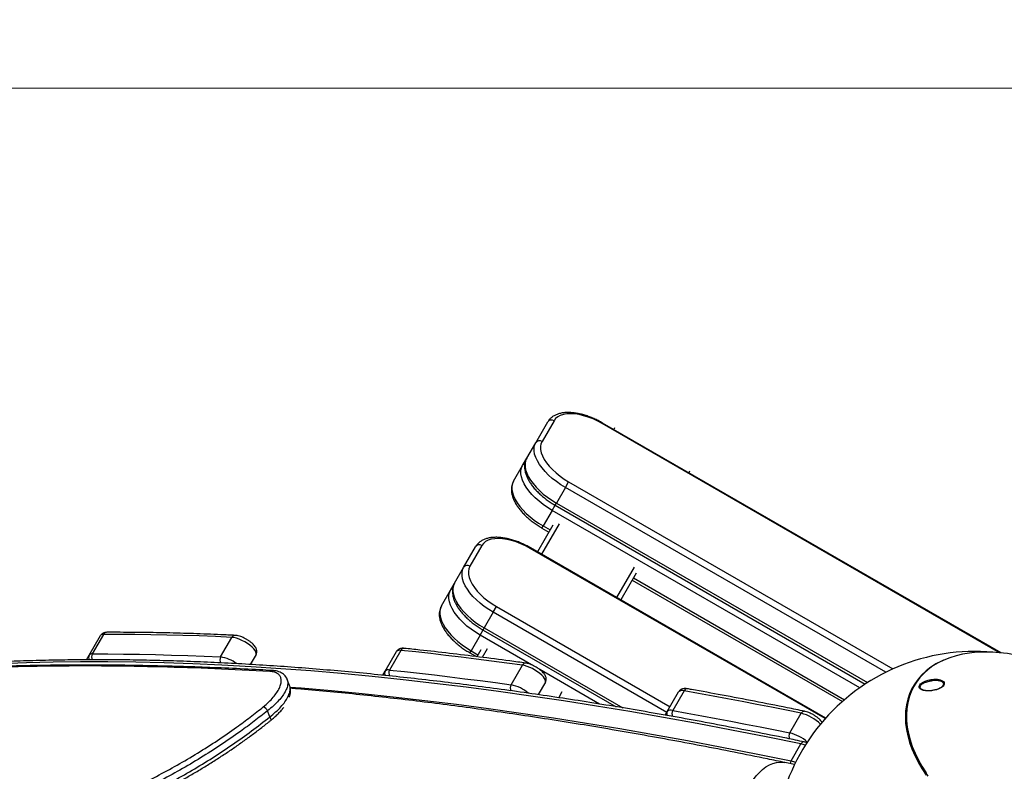
# Model space of a CAD drawing. Units: millimetres. Extents: x -3706 to 4520, y -3188 to 8932.
# Drawn here: x 1252 to 1866, y 1057 to 1526 of the extents above; entities that cross this region are included whole.
import ezdxf

# ---------------------------------------------------------------- set-up
doc = ezdxf.new("R2010")
doc.units = ezdxf.units.MM
doc.styles.add('SLDTEXTSTYLE0', font='TXT', dxfattribs={"width": 0.7})
doc.dimstyles.new('SLDDIMSTYLE0', dxfattribs={"dimtxt": 5, "dimasz": 3.302, "dimexe": 0, "dimexo": 0.0625, "dimgap": 1.25, "dimtad": 2, "dimdec": 0, "dimrnd": 1e-09, "dimzin": 12, "dimdsep": 46, "dimtxsty": 'SLDTEXTSTYLE0', "dimsah": 1, "dimcen": 0.09, "dimadec": 0, "dimazin": 3, "dimtfac": 1, "dimtofl": 0, "dimtmove": 0, "dimatfit": 3, "dimfxl": 0, "dimfrac": 2, "dimtolj": 1, "dimtzin": 12, "dimarcsym": 0})
doc.dimstyles.new('SLDDIMSTYLE1', dxfattribs={"dimtxt": 5, "dimasz": 3.302, "dimexe": 0, "dimexo": 0.0625, "dimgap": 1.25, "dimtad": 0, "dimtih": 1, "dimtoh": 1, "dimdec": 0, "dimrnd": 1e-09, "dimzin": 12, "dimdsep": 46, "dimtxsty": 'SLDTEXTSTYLE0', "dimsah": 1, "dimcen": 0, "dimadec": 0, "dimazin": 3, "dimtfac": 1, "dimtofl": 0, "dimtmove": 0, "dimatfit": 3, "dimfxl": 0, "dimfrac": 2, "dimtolj": 1, "dimtzin": 12, "dimarcsym": 0})

# ---------------------------------------------------------------- blocks, each defined once
blk = doc.blocks.new('_D_1')
at = {"color": 7, "linetype": 'Continuous', "lineweight": 0}
for p, q in [((759.75, 1483.38), (3062.94, 1483.38)), ((3061.94, 1483.38), (3061.94, -1126.01)), ((759.75, -1126.01), (3062.94, -1126.01))]:
    blk.add_line(p, q, dxfattribs=at)
at = {"color": 7, "linetype": 'Continuous', "lineweight": 18}
for points in [[(3061.94, 1483.38), (3061.43, 1480.07), (3062.45, 1480.07)], [(3061.94, -1126.01), (3062.45, -1122.7), (3061.43, -1122.7)]]:
    blk.add_solid(points, dxfattribs=at)
at = {"color": 7, "linetype": 'Continuous', "lineweight": 18, "insert": (3055.49, 172.28), "char_height": 5, "attachment_point": 1, "rotation": 90, "style": 'SLDTEXTSTYLE0'}
blk.add_mtext('2609', dxfattribs=at)
blk = doc.blocks.new('_D_3')
at = {"color": 7, "linetype": 'Continuous', "lineweight": 0}
for p, q in [((255.23, 3330.66), (233.94, 3330.66)), ((319.68, 3148.42), (255.23, 3330.66)), ((2420.33, -2791.05), (319.68, 3148.42))]:
    blk.add_line(p, q, dxfattribs=at)
at = {"color": 7, "linetype": 'Continuous', "lineweight": 18}
for points in [[(319.68, 3148.42), (320.3, 3145.14), (321.26, 3145.48)], [(2420.33, -2791.05), (2419.71, -2787.77), (2418.75, -2788.1)]]:
    blk.add_solid(points, dxfattribs=at)
at = {"color": 7, "linetype": 'Continuous', "lineweight": 18, "char_height": 5, "attachment_point": 1, "style": 'SLDTEXTSTYLE0'}
for s, insert in [('%%c', (233.94, 3337.1)), ('6300', (241.2, 3337.1))]:
    blk.add_mtext(s, dxfattribs=dict(at, insert=insert))

msp = doc.modelspace()

# ---------------------------------------------------------------- linework, layer by layer
at = {"color": 7, "linetype": 'Continuous', "lineweight": 25}
for p, q in [((1574, 1262.01), (1581.5, 1275)), ((1585.4, 1275.75), (1577.9, 1262.76)), ((1615.53, 1273.95), (1615.73, 1274.29)), ((1863.33, 1130.88), (1615.53, 1273.95)), ((1864.31, 1130.78), (1615.73, 1274.29)), ((1623.17, 1271.19), (1622.66, 1270.29)), ((1568.37, 1252.26), (1574, 1262.01)), ((1560.14, 1238.01), (1565.77, 1247.76)), ((1565.77, 1247.76), (1568.37, 1252.26)), ((1669.94, 1244.19), (1669.42, 1243.29)), ((1592.48, 1234.02), (1594.53, 1237.57)), ((1594.53, 1237.57), (1796.89, 1120.74)), ((1592.48, 1234.02), (1586.85, 1224.27)), ((1792.39, 1118.61), (1592.48, 1234.02)), ((1584.25, 1219.77), (1586.12, 1223.01)), ((1586.1, 1222.97), (1586.85, 1224.27)), ((1586.1, 1222.97), (1779.59, 1111.27)), ((1586.85, 1224.27), (1781, 1112.18)), ((1584.25, 1219.77), (1578.62, 1210.02)), ((1776.19, 1108.96), (1584.25, 1219.77)), ((1584.69, 1210.52), (1575.06, 1193.85)), ((1588.58, 1211.27), (1577.66, 1192.35)), ((1577.87, 1208.72), (1578.62, 1210.02)), ((1577.87, 1208.72), (1582.2, 1206.22)), ((1578.62, 1210.02), (1582.95, 1207.52)), ((1529, 1184.07), (1536.5, 1197.06)), ((1540.4, 1197.81), (1532.9, 1184.82)), ((1570.53, 1196), (1570.73, 1196.35)), ((1754.62, 1089.72), (1570.53, 1196)), ((1754.89, 1090.03), (1570.73, 1196.35)), ((1523.37, 1174.32), (1529, 1184.07)), ((1635.35, 1184.27), (1624.42, 1165.35)), ((1636.65, 1180.52), (1627.02, 1163.85)), ((1520.77, 1169.82), (1523.37, 1174.32)), ((1634.17, 1176.22), (1765.4, 1100.46)), ((1634.92, 1177.52), (1766.59, 1101.5)), ((1515.14, 1160.07), (1520.77, 1169.82)), ((1547.48, 1156.08), (1541.85, 1146.33)), ((1547.48, 1156.08), (1549.53, 1159.63)), ((1655.73, 1093.58), (1547.48, 1156.08)), ((1549.53, 1159.63), (1657.78, 1097.13)), ((1539.25, 1141.83), (1541.12, 1145.07)), ((1541.1, 1145.03), (1541.85, 1146.33)), ((1541.1, 1145.03), (1624.09, 1097.12)), ((1541.85, 1146.33), (1628.28, 1096.43)), ((1295.31, 1129.3), (1302.38, 1141.55)), ((1304.36, 1142.33), (1297.29, 1130.08)), ((1377.35, 1128.19), (1384.42, 1140.44)), ((1539.25, 1141.83), (1533.62, 1132.08)), ((1571.31, 1123.32), (1539.25, 1141.83)), ((1480.07, 1119.33), (1487.15, 1131.58)), ((1489.86, 1132.31), (1482.79, 1120.06)), ((1532.87, 1130.78), (1533.62, 1132.08)), ((1532.87, 1130.78), (1537, 1128.4)), ((1533.62, 1132.08), (1537.95, 1129.58)), ((1539.69, 1132.58), (1537.26, 1128.37)), ((1543.58, 1133.33), (1540.49, 1127.97)), ((1293.64, 1126.42), (1295.31, 1129.3)), ((1399.45, 1129.68), (1395.88, 1123.5)), ((1409.63, 1119.77), (1409.58, 1119.77)), ((1478.6, 1116.78), (1480.07, 1119.33)), ((1558.62, 1110.84), (1565.69, 1123.09)), ((1613.77, 1098.81), (1576.51, 1120.32)), ((1420.43, 1110.41), (1418.96, 1114.17)), ((1579.99, 1112.39), (1575.54, 1104.68)), ((1590.35, 1106.33), (1588.31, 1102.79)), ((1656.08, 1094.17), (1663.15, 1106.42)), ((1666.57, 1107.05), (1659.5, 1094.8)), ((1809.88, 1110.13), (1809.74, 1109.88)), ((1827.98, 1110.05), (1828.19, 1110.42)), ((1591.65, 1102.58), (1591.49, 1102.31)), ((1408.02, 1090.77), (1406.64, 1094.61)), ((1654.75, 1091.87), (1656.08, 1094.17)), ((1732.56, 1080.79), (1739.63, 1093.04)), ((1733.28, 1063.28), (1739.41, 1073.89)), ((1735.48, 1061.02), (1729.49, 1062.27))]:
    msp.add_line(p, q, dxfattribs=at)
at = {"color": 7, "linetype": 'Continuous', "lineweight": 25, "flags": 128}
for points in [[(1615.53, 1273.95), (1612.66, 1275.49), (1609.74, 1276.84), (1606.8, 1277.97), (1603.89, 1278.88), (1601.05, 1279.55), (1598.33, 1279.96), (1595.75, 1280.11), (1593.37, 1280.01), (1591.21, 1279.64), (1589.31, 1279.02), (1587.69, 1278.16), (1586.38, 1277.07), (1585.4, 1275.75)], [(1592.48, 1234.02), (1589.62, 1235.78), (1586.89, 1237.69), (1584.32, 1239.71), (1581.95, 1241.82), (1579.81, 1244), (1577.92, 1246.21), (1576.31, 1248.44), (1574.99, 1250.64), (1573.99, 1252.8), (1573.32, 1254.89), (1572.98, 1256.88), (1572.98, 1258.75), (1573.32, 1260.47), (1574, 1262.01)], [(1577.9, 1262.76), (1577.25, 1261.26), (1576.96, 1259.57), (1577.02, 1257.74), (1577.44, 1255.78), (1578.2, 1253.73), (1579.3, 1251.62), (1580.72, 1249.47), (1582.44, 1247.31), (1584.44, 1245.19), (1586.68, 1243.12), (1589.13, 1241.14), (1591.76, 1239.29), (1594.53, 1237.57)], [(1584.25, 1219.77), (1581.39, 1221.53), (1578.66, 1223.44), (1576.09, 1225.46), (1573.72, 1227.57), (1571.58, 1229.75), (1569.69, 1231.96), (1568.08, 1234.19), (1566.77, 1236.39), (1565.77, 1238.55), (1565.09, 1240.64), (1564.75, 1242.63), (1564.76, 1244.5), (1565.1, 1246.22), (1565.77, 1247.76)], [(1568.37, 1252.26), (1567.69, 1250.72), (1567.35, 1249), (1567.35, 1247.13), (1567.69, 1245.14), (1568.36, 1243.05), (1569.36, 1240.89), (1570.68, 1238.69), (1572.29, 1236.46), (1574.18, 1234.25), (1576.32, 1232.07), (1578.69, 1229.96), (1581.26, 1227.94), (1583.99, 1226.03), (1586.85, 1224.27)], [(1560.14, 1238.01), (1559.47, 1236.47), (1559.13, 1234.75), (1559.12, 1232.88), (1559.46, 1230.89), (1560.14, 1228.8), (1561.14, 1226.64), (1562.45, 1224.44), (1564.06, 1222.21), (1565.95, 1220), (1568.09, 1217.82), (1570.46, 1215.71), (1573.03, 1213.69), (1575.76, 1211.78), (1578.62, 1210.02)], [(1570.53, 1196), (1567.66, 1197.55), (1564.74, 1198.89), (1561.8, 1200.03), (1558.89, 1200.94), (1556.05, 1201.6), (1553.33, 1202.02), (1550.75, 1202.17), (1548.37, 1202.06), (1546.21, 1201.7), (1544.31, 1201.08), (1542.69, 1200.22), (1541.38, 1199.12), (1540.4, 1197.81)], [(1547.48, 1156.08), (1544.62, 1157.84), (1541.89, 1159.74), (1539.32, 1161.76), (1536.95, 1163.88), (1534.81, 1166.05), (1532.92, 1168.27), (1531.31, 1170.49), (1529.99, 1172.7), (1528.99, 1174.86), (1528.32, 1176.95), (1527.98, 1178.94), (1527.98, 1180.81), (1528.32, 1182.52), (1529, 1184.07)], [(1532.9, 1184.82), (1532.25, 1183.31), (1531.96, 1181.63), (1532.02, 1179.8), (1532.44, 1177.84), (1533.2, 1175.79), (1534.3, 1173.67), (1535.72, 1171.52), (1537.44, 1169.37), (1539.44, 1167.24), (1541.68, 1165.18), (1544.13, 1163.2), (1546.76, 1161.34), (1549.53, 1159.63)], [(1523.37, 1174.32), (1522.69, 1172.77), (1522.35, 1171.06), (1522.35, 1169.19), (1522.69, 1167.2), (1523.36, 1165.11), (1524.36, 1162.95), (1525.68, 1160.74), (1527.29, 1158.52), (1529.18, 1156.3), (1531.32, 1154.13), (1533.69, 1152.01), (1536.26, 1149.99), (1538.99, 1148.09), (1541.85, 1146.33)], [(1539.25, 1141.83), (1536.39, 1143.59), (1533.66, 1145.49), (1531.09, 1147.51), (1528.72, 1149.63), (1526.58, 1151.8), (1524.69, 1154.02), (1523.08, 1156.24), (1521.77, 1158.45), (1520.77, 1160.61), (1520.09, 1162.7), (1519.75, 1164.69), (1519.76, 1166.56), (1520.1, 1168.27), (1520.77, 1169.82)], [(1515.14, 1160.07), (1514.47, 1158.52), (1514.13, 1156.81), (1514.12, 1154.94), (1514.46, 1152.95), (1515.14, 1150.86), (1516.14, 1148.7), (1517.45, 1146.49), (1519.06, 1144.27), (1520.95, 1142.05), (1523.09, 1139.88), (1525.46, 1137.76), (1528.03, 1135.74), (1530.76, 1133.84), (1533.62, 1132.08)], [(1384.42, 1140.44), (1374.16, 1140.91), (1363.96, 1141.31), (1353.84, 1141.64), (1343.8, 1141.91), (1333.82, 1142.11), (1323.93, 1142.25), (1314.1, 1142.32), (1304.36, 1142.33)], [(1399.45, 1129.68), (1399.6, 1130.34), (1399.42, 1131.17), (1398.9, 1132.14), (1398.07, 1133.21), (1396.95, 1134.33), (1395.59, 1135.47), (1394.05, 1136.57), (1392.38, 1137.61), (1390.64, 1138.53), (1388.92, 1139.29), (1387.26, 1139.88), (1385.74, 1140.27), (1384.42, 1140.44)], [(1565.69, 1123.09), (1556.05, 1124.4), (1546.46, 1125.67), (1536.91, 1126.89), (1527.4, 1128.07), (1517.95, 1129.2), (1508.54, 1130.28), (1499.18, 1131.32), (1489.86, 1132.31)], [(1878.26, 1128.28), (1873.28, 1129.4), (1868.28, 1130.27), (1863.35, 1130.87), (1858.5, 1131.22), (1853.76, 1131.3), (1849.14, 1131.11), (1844.67, 1130.66), (1840.36, 1129.95), (1836.23, 1128.97), (1832.29, 1127.74), (1828.57, 1126.26), (1825.09, 1124.54), (1821.84, 1122.58), (1818.86, 1120.38), (1816.14, 1117.97), (1813.71, 1115.35), (1812.52, 1113.86)], [(1739.41, 1073.89), (1717.7, 1078.33), (1696.17, 1082.56), (1674.82, 1086.6), (1653.65, 1090.44), (1632.67, 1094.08), (1611.87, 1097.53), (1591.27, 1100.77), (1570.86, 1103.81), (1550.65, 1106.65), (1530.63, 1109.29), (1510.82, 1111.73), (1491.22, 1113.96), (1471.82, 1116), (1452.63, 1117.83), (1433.66, 1119.46), (1414.9, 1120.88), (1396.37, 1122.1), (1378.05, 1123.12), (1359.96, 1123.94), (1342.09, 1124.55), (1324.46, 1124.96), (1307.06, 1125.16), (1289.89, 1125.16), (1272.95, 1124.96), (1256.26, 1124.55), (1239.81, 1123.94)], [(1297.29, 1130.08), (1307.03, 1130.07), (1316.86, 1130), (1326.75, 1129.86), (1336.73, 1129.66), (1346.77, 1129.39), (1356.89, 1129.06), (1367.09, 1128.66), (1377.35, 1128.19)], [(1828.49, 1126.22), (1827.14, 1125.62), (1823.69, 1123.82), (1820.5, 1121.79), (1817.57, 1119.54), (1814.91, 1117.06), (1812.54, 1114.38), (1810.47, 1111.5), (1808.7, 1108.43), (1807.24, 1105.2), (1806.1, 1101.8), (1805.29, 1098.27), (1804.8, 1094.6), (1804.64, 1090.82), (1804.81, 1086.94), (1805.31, 1082.98), (1806.13, 1078.95), (1807.28, 1074.88), (1808.74, 1070.77), (1810.52, 1066.66), (1812.6, 1062.54), (1814.98, 1058.45), (1817.65, 1054.39)], [(1482.79, 1120.06), (1492.11, 1119.07), (1501.47, 1118.04), (1510.88, 1116.95), (1520.33, 1115.82), (1529.83, 1114.65), (1539.38, 1113.43), (1548.98, 1112.16), (1558.62, 1110.84)], [(1579.99, 1112.39), (1580.15, 1113.02), (1580, 1113.81), (1579.53, 1114.72), (1578.78, 1115.73), (1577.76, 1116.8), (1576.51, 1117.89), (1575.08, 1118.96), (1573.52, 1119.97), (1571.87, 1120.9), (1570.21, 1121.7), (1568.59, 1122.34), (1567.07, 1122.81), (1565.69, 1123.09)], [(1812.52, 1113.86), (1811.57, 1112.53), (1809.73, 1109.53), (1808.21, 1106.35), (1806.99, 1103.01), (1806.1, 1099.52), (1805.53, 1095.9), (1805.29, 1092.16), (1805.38, 1088.32), (1805.79, 1084.4), (1806.53, 1080.41), (1807.59, 1076.36), (1808.97, 1072.28), (1810.67, 1068.18), (1812.66, 1064.09), (1814.96, 1060), (1817.54, 1055.95)], [(1420.7, 1109.38), (1427.53, 1108.84), (1446.51, 1107.21), (1465.69, 1105.38), (1485.09, 1103.35), (1504.69, 1101.11), (1524.5, 1098.67), (1544.52, 1096.04), (1564.73, 1093.19), (1585.14, 1090.15), (1605.75, 1086.91), (1626.54, 1083.47), (1647.53, 1079.83), (1668.69, 1075.99), (1690.05, 1071.95), (1711.58, 1067.71), (1733.28, 1063.28)], [(1739.63, 1093.04), (1730.39, 1094.92), (1721.17, 1096.76), (1711.99, 1098.56), (1702.84, 1100.33), (1693.72, 1102.07), (1684.64, 1103.76), (1675.59, 1105.43), (1666.57, 1107.05)], [(1809.88, 1110.13), (1808.64, 1107.78), (1807.27, 1104.52), (1806.21, 1101.09), (1805.48, 1097.53), (1805.08, 1093.84), (1805, 1090.05), (1805.25, 1086.16), (1805.83, 1082.19), (1806.73, 1078.16), (1807.96, 1074.09), (1809.5, 1069.99), (1811.35, 1065.88), (1813.5, 1061.78), (1815.94, 1057.7), (1818.67, 1053.67)], [(1659.5, 1094.8), (1668.52, 1093.18), (1677.57, 1091.52), (1686.65, 1089.82), (1695.77, 1088.09), (1704.92, 1086.32), (1714.1, 1084.51), (1723.31, 1082.67), (1732.56, 1080.79)], [(1408.02, 1090.77), (1408.32, 1090.26), (1408.56, 1089.78), (1408.71, 1089.35), (1408.77, 1088.99), (1408.74, 1088.73), (1408.63, 1088.57)], [(1742.2, 1073.17), (1741.48, 1073.38), (1739.41, 1073.89)], [(1733.28, 1063.28), (1735.35, 1062.77), (1736.21, 1062.51)], [(1703.37, 1021.24), (1702.98, 1024.28), (1702.84, 1027.41), (1702.93, 1030.61), (1703.26, 1033.84), (1703.83, 1037.05), (1704.63, 1040.22), (1705.64, 1043.29), (1706.87, 1046.24), (1708.28, 1049.04), (1709.87, 1051.64), (1711.62, 1054.02), (1713.51, 1056.15), (1715.51, 1058.01), (1717.61, 1059.57), (1719.77, 1060.82), (1721.97, 1061.74), (1724.19, 1062.31), (1726.4, 1062.55), (1728.57, 1062.43), (1729.49, 1062.27)]]:
    msp.add_lwpolyline(points, dxfattribs=at)
at = {"color": 7, "linetype": 'Continuous', "lineweight": 25}
for centre, radius, start, end in [((1370.01, 178.69), 3150, 221.1494, 138.8506), ((1583.83, 1273.41), 2.82, 56.18874, 145.59805), ((1576.33, 1260.42), 2.82, 56.18874, 145.59805), ((1567.84, 1246.53), 2.41, 106.11192, 149.27796), ((1538.83, 1195.47), 2.82, 56.18874, 145.59805), ((1531.33, 1182.48), 2.82, 56.18874, 145.59805), ((1522.84, 1168.59), 2.41, 106.11192, 149.27796), ((1306.46, 1141.23), 2.37, 92.47233, 152.3735), ((1304.06, 1140.17), 2.18, 82.1471, 140.57424), ((1386.46, 1139.43), 2.28, 89.68276, 153.63191), ((1489.11, 1129.69), 2.73, 73.99755, 136.20502), ((1491.87, 1131.36), 2.22, 87.62644, 154.59183), ((1848.05, 1006.69), 125, 84.85726, 196.04262), ((1297.77, 1127.93), 2.82, 150.81665, 212.9893), ((1296.99, 1127.92), 2.18, 82.1471, 140.57424), ((1300.34, 1128.35), 3.51, 150.57408, 214.00041), ((1380.48, 1126.41), 3.6, 150.33218, 212.98594), ((1373.72, 1105.2), 23.28, 53.95791, 81.03765), ((1567.67, 1122.18), 2.18, 86.61031, 155.30115), ((1409.52, 1117.75), 2.02, 88.24937, 136.27641), ((1482.52, 1117.96), 2.81, 150.7509, 209.04465), ((1482.04, 1117.44), 2.73, 73.99755, 136.20502), ((1486, 1118.21), 3.71, 150.00866, 211.24506), ((1561.84, 1108.93), 3.74, 149.29274, 210.33979), ((1553.4, 1086.12), 25.27, 50.37791, 78.07245), ((1665.37, 1103.99), 3.29, 68.51947, 132.42008), ((1668.51, 1106.2), 2.12, 85.81542, 156.25502), ((1400.97, 1091.26), 6.58, 30.6023, 62.59322), ((1658.5, 1092.8), 2.79, 150.58301, 205.08139), ((1658.29, 1091.74), 3.29, 68.51947, 132.42008), ((1662.79, 1092.82), 3.84, 148.86999, 208.27809), ((1741.56, 1092.22), 2.09, 85.54936, 156.94977), ((1733.45, 1068.14), 25.66, 44.86441, 76.05337), ((1735.92, 1078.74), 3.93, 148.61106, 206.36015), ((1726.13, 1055.35), 26.24, 48.77224, 75.8208), ((1741.33, 1073.08), 2.09, 85.53463, 157.04152), ((1737.1, 1061.12), 4.39, 150.51354, 173.82988)]:
    msp.add_arc(centre, radius, start, end, dxfattribs=at)
for points, knots in [([(1615.73, 1274.29), (1615.26, 1274.56), (1613.9, 1275.33), (1611.6, 1276.49), (1608.84, 1277.7), (1606.05, 1278.74), (1603.28, 1279.58), (1600.55, 1280.23), (1597.88, 1280.66), (1595.29, 1280.88), (1592.8, 1280.86), (1590.45, 1280.61), (1588.26, 1280.1), (1586.28, 1279.34), (1584.53, 1278.34), (1583.06, 1277.12), (1582.09, 1275.97), (1581.64, 1275.23), (1581.5, 1275)], [0, 0, 0, 0, 0.0353603, 0.1021858, 0.1690871, 0.2361013, 0.3032911, 0.3707228, 0.4384639, 0.5065727, 0.5750739, 0.643904, 0.7127062, 0.7807829, 0.8472513, 0.911441, 0.9733483, 1, 1, 1, 1]), ([(1568.37, 1252.26), (1568.2, 1251.94), (1567.75, 1251.1), (1567.27, 1249.62), (1567, 1247.84), (1567.01, 1245.97), (1567.31, 1244.01), (1567.9, 1241.97), (1568.79, 1239.87), (1569.96, 1237.74), (1571.39, 1235.61), (1573.07, 1233.5), (1574.97, 1231.44), (1577.06, 1229.45), (1579.33, 1227.54), (1581.74, 1225.73), (1584.02, 1224.21), (1585.5, 1223.33), (1586.1, 1222.97)], [0, 0, 0, 0, 0.03776, 0.097462, 0.157481, 0.218802, 0.282055, 0.347338, 0.414218, 0.482005, 0.550063, 0.617973, 0.685628, 0.753022, 0.820193, 0.887195, 0.954085, 1, 1, 1, 1]), ([(1560.14, 1238.01), (1559.97, 1237.69), (1559.52, 1236.85), (1559.04, 1235.37), (1558.77, 1233.59), (1558.78, 1231.72), (1559.08, 1229.76), (1559.68, 1227.72), (1560.56, 1225.62), (1561.73, 1223.49), (1563.16, 1221.36), (1564.84, 1219.25), (1566.74, 1217.19), (1568.83, 1215.2), (1571.1, 1213.29), (1573.52, 1211.48), (1575.79, 1209.96), (1577.27, 1209.08), (1577.87, 1208.72)], [0, 0, 0, 0, 0.03776, 0.097462, 0.157481, 0.218802, 0.282055, 0.347338, 0.414218, 0.482005, 0.550063, 0.617973, 0.685628, 0.753022, 0.820193, 0.887195, 0.954085, 1, 1, 1, 1]), ([(1570.73, 1196.35), (1570.26, 1196.62), (1568.9, 1197.39), (1566.6, 1198.54), (1563.84, 1199.76), (1561.05, 1200.79), (1558.28, 1201.64), (1555.55, 1202.29), (1552.88, 1202.72), (1550.29, 1202.94), (1547.8, 1202.92), (1545.45, 1202.67), (1543.26, 1202.16), (1541.28, 1201.4), (1539.53, 1200.4), (1538.06, 1199.17), (1537.09, 1198.02), (1536.64, 1197.28), (1536.5, 1197.06)], [0, 0, 0, 0, 0.03536, 0.102186, 0.169087, 0.236101, 0.303291, 0.370723, 0.438464, 0.506573, 0.575074, 0.643904, 0.712706, 0.780783, 0.847251, 0.911441, 0.973348, 1, 1, 1, 1]), ([(1523.37, 1174.32), (1523.2, 1174), (1522.75, 1173.15), (1522.27, 1171.68), (1522, 1169.9), (1522.01, 1168.02), (1522.31, 1166.06), (1522.9, 1164.03), (1523.79, 1161.93), (1524.96, 1159.8), (1526.39, 1157.67), (1528.07, 1155.56), (1529.97, 1153.5), (1532.06, 1151.51), (1534.33, 1149.6), (1536.74, 1147.79), (1539.02, 1146.27), (1540.5, 1145.39), (1541.1, 1145.03)], [0, 0, 0, 0, 0.03776, 0.097462, 0.157481, 0.218802, 0.282055, 0.347338, 0.414218, 0.482005, 0.550063, 0.617973, 0.685628, 0.753022, 0.820193, 0.887195, 0.954085, 1, 1, 1, 1]), ([(1515.14, 1160.07), (1514.97, 1159.75), (1514.52, 1158.9), (1514.04, 1157.43), (1513.77, 1155.65), (1513.78, 1153.77), (1514.08, 1151.81), (1514.68, 1149.78), (1515.56, 1147.68), (1516.73, 1145.55), (1518.16, 1143.42), (1519.84, 1141.31), (1521.74, 1139.25), (1523.83, 1137.26), (1526.1, 1135.35), (1528.52, 1133.54), (1530.79, 1132.02), (1532.27, 1131.14), (1532.87, 1130.78)], [0, 0, 0, 0, 0.03776, 0.097462, 0.157481, 0.218802, 0.282055, 0.347338, 0.414218, 0.482005, 0.550063, 0.617973, 0.685628, 0.753022, 0.820193, 0.887195, 0.954085, 1, 1, 1, 1]), ([(1306.35, 1143.59), (1306.09, 1143.58), (1305.47, 1143.56), (1304.53, 1143.34), (1303.59, 1142.88), (1302.85, 1142.27), (1302.52, 1141.76), (1302.38, 1141.55)], [0, 0, 0, 0, 0.181026, 0.418074, 0.635747, 0.846811, 1, 1, 1, 1]), ([(1386.48, 1141.71), (1383.46, 1141.85), (1374.73, 1142.26), (1360.42, 1142.79), (1343.62, 1143.26), (1327.03, 1143.53), (1314.65, 1143.61), (1307.8, 1143.6), (1306.35, 1143.59)], [0, 0, 0, 0, 0.109757, 0.318406, 0.527059, 0.735717, 0.944381, 1, 1, 1, 1]), ([(1399.45, 1129.68), (1399.6, 1129.99), (1399.89, 1130.62), (1400, 1131.64), (1399.88, 1132.63), (1399.54, 1133.59), (1398.99, 1134.58), (1398.16, 1135.65), (1397.06, 1136.74), (1395.76, 1137.8), (1394.36, 1138.77), (1392.88, 1139.64), (1391.37, 1140.38), (1389.86, 1141), (1388.35, 1141.45), (1387.24, 1141.66), (1386.62, 1141.7), (1386.48, 1141.71)], [0, 0, 0, 0, 0.0535979, 0.1063062, 0.1586053, 0.2143922, 0.2783295, 0.3547523, 0.4372028, 0.5157848, 0.591703, 0.6665208, 0.7413337, 0.8168773, 0.8944089, 0.9761253, 1, 1, 1, 1]), ([(1491.96, 1133.57), (1491.7, 1133.59), (1491.04, 1133.65), (1490.06, 1133.56), (1489.02, 1133.26), (1488.11, 1132.74), (1487.5, 1132.13), (1487.23, 1131.71), (1487.15, 1131.58)], [0, 0, 0, 0, 0.144899, 0.370151, 0.562493, 0.743711, 0.920106, 1, 1, 1, 1]), ([(1567.8, 1124.35), (1564.45, 1124.81), (1554.75, 1126.14), (1538.84, 1128.2), (1520.11, 1130.48), (1504.5, 1132.25), (1495.17, 1133.24), (1491.96, 1133.57)], [0, 0, 0, 0, 0.129908, 0.376827, 0.62375, 0.870679, 1, 1, 1, 1]), ([(1741.49, 1075.16), (1737.88, 1075.91), (1727.4, 1078.08), (1710.17, 1081.53), (1689.86, 1085.46), (1669.71, 1089.22), (1649.73, 1092.79), (1629.91, 1096.19), (1610.26, 1099.41), (1590.78, 1102.45), (1571.48, 1105.31), (1552.35, 1107.99), (1533.39, 1110.49), (1514.62, 1112.81), (1496.03, 1114.95), (1477.63, 1116.91), (1459.42, 1118.69), (1441.39, 1120.28), (1423.56, 1121.7), (1405.92, 1122.93), (1388.47, 1123.98), (1371.23, 1124.84), (1354.19, 1125.52), (1337.35, 1126.03), (1320.71, 1126.34), (1304.28, 1126.48), (1288.06, 1126.43), (1272.06, 1126.2), (1256.26, 1125.79), (1240.68, 1125.19), (1225.32, 1124.41), (1210.18, 1123.45), (1195.26, 1122.3), (1180.56, 1120.97), (1166.08, 1119.46), (1151.84, 1117.76), (1138.32, 1115.97), (1129.67, 1114.65), (1125.59, 1114.03)], [0, 0, 0, 0, 0.014852, 0.043079, 0.071306, 0.099533, 0.127761, 0.15599, 0.184219, 0.212448, 0.240678, 0.268909, 0.29714, 0.325372, 0.353604, 0.381837, 0.410071, 0.438305, 0.46654, 0.494775, 0.523011, 0.551248, 0.579486, 0.607724, 0.635962, 0.664202, 0.692442, 0.720683, 0.748924, 0.777166, 0.805409, 0.833652, 0.861895, 0.890139, 0.918384, 0.946628, 0.974873, 1, 1, 1, 1]), ([(1579.99, 1112.39), (1580.14, 1112.71), (1580.44, 1113.34), (1580.54, 1114.36), (1580.42, 1115.34), (1580.09, 1116.3), (1579.53, 1117.3), (1578.71, 1118.36), (1577.6, 1119.46), (1576.31, 1120.52), (1574.9, 1121.49), (1573.43, 1122.35), (1571.92, 1123.1), (1570.41, 1123.71), (1569.02, 1124.14), (1568.17, 1124.29), (1567.8, 1124.35)], [0, 0, 0, 0, 0.056027, 0.111123, 0.165792, 0.224107, 0.290942, 0.370828, 0.457015, 0.539158, 0.618516, 0.696724, 0.774927, 0.853894, 0.934939, 1, 1, 1, 1]), ([(1408.06, 1119.15), (1396.56, 1119.75), (1373.57, 1120.95), (1339.94, 1122.04), (1306.95, 1122.61), (1274.7, 1122.6), (1243.19, 1122.02), (1212.45, 1120.85), (1182.49, 1119.1), (1153.33, 1116.74), (1125.01, 1113.78), (1097.17, 1110.16), (1069.88, 1105.83), (1043.19, 1100.75), (1017.51, 1094.97), (992.8, 1088.54), (977.22, 1083.64), (969.44, 1081.19)], [0, 0, 0, 0, 0.065728, 0.131474, 0.197226, 0.26297, 0.328697, 0.394437, 0.460198, 0.525966, 0.591725, 0.657464, 0.725954, 0.794472, 0.862997, 0.931512, 1, 1, 1, 1]), ([(1409.63, 1119.74), (1406.96, 1119.89), (1397.82, 1120.42), (1382.44, 1121.14), (1363.51, 1121.9), (1344.88, 1122.47), (1326.55, 1122.88), (1308.52, 1123.11), (1290.82, 1123.16), (1273.42, 1123.05), (1256.29, 1122.77), (1239.4, 1122.32), (1222.78, 1121.7), (1206.45, 1120.92), (1190.42, 1119.97), (1174.67, 1118.85), (1159.2, 1117.56), (1144.02, 1116.11), (1129.12, 1114.49), (1114.5, 1112.71), (1100.15, 1110.76), (1086.09, 1108.65), (1072.32, 1106.38), (1058.84, 1103.94), (1045.66, 1101.34), (1032.76, 1098.58), (1020.14, 1095.66), (1007.83, 1092.57), (995.79, 1089.32), (984.06, 1085.9), (975.48, 1083.27), (970.88, 1081.73), (970.02, 1081.44)], [0, 0, 0, 0, 0.015127, 0.051834, 0.088415, 0.124847, 0.161105, 0.197168, 0.233014, 0.268628, 0.304185, 0.339759, 0.375179, 0.410454, 0.445591, 0.480597, 0.515481, 0.55025, 0.584911, 0.619474, 0.653944, 0.68833, 0.722563, 0.756665, 0.790646, 0.824516, 0.858283, 0.89197, 0.925458, 0.958909, 0.992285, 1, 1, 1, 1]), ([(1404, 1097.1), (1405.14, 1098.07), (1407.42, 1100.01), (1410.23, 1103.01), (1412.49, 1105.96), (1414.12, 1108.8), (1415.06, 1111.45), (1415.3, 1113.83), (1414.78, 1115.85), (1413.56, 1117.43), (1411.65, 1118.53), (1409.71, 1119.02), (1408.4, 1119.12), (1408.06, 1119.15)], [0, 0, 0, 0, 0.0966413, 0.1932957, 0.289911, 0.3865295, 0.4844668, 0.5823959, 0.6797899, 0.7771677, 0.8719861, 0.966789, 1, 1, 1, 1]), ([(1418.96, 1114.14), (1418.95, 1114.19), (1418.78, 1114.76), (1418.19, 1115.72), (1417.18, 1116.95), (1415.93, 1117.95), (1414.49, 1118.73), (1412.83, 1119.3), (1411.19, 1119.66), (1410.04, 1119.72), (1409.57, 1119.74)], [0, 0, 0, 0, 0.014994, 0.160217, 0.301589, 0.441729, 0.58381, 0.734527, 0.89317, 1, 1, 1, 1]), ([(1418.9, 1114.15), (1419.09, 1113.59), (1419.5, 1112.35), (1419.15, 1109.94), (1418.07, 1107.13), (1416.2, 1104.09), (1413.65, 1100.94), (1410.48, 1097.73), (1407.92, 1095.65), (1406.64, 1094.61)], [0, 0, 0, 0, 0.120599, 0.2684, 0.416212, 0.562032, 0.70785, 0.853933, 1, 1, 1, 1]), ([(1813.42, 1110.34), (1813.64, 1110.68), (1814.05, 1111.35), (1815.35, 1112.29), (1817.18, 1113.21), (1818.85, 1113.72), (1820.96, 1114.16), (1823.23, 1114.35), (1825.44, 1114.25), (1826.23, 1113.91), (1826.3, 1113.88)], [0, 0, 0, 0, 0.115653, 0.226288, 0.348301, 0.526033, 0.552589, 0.7641, 0.979736, 1, 1, 1, 1]), ([(1814.04, 1108.86), (1813.97, 1108.97), (1813.76, 1109.33), (1813.97, 1110.08), (1814.64, 1110.96), (1815.89, 1111.84), (1817.79, 1112.68), (1819.83, 1113.21), (1821.14, 1113.38), (1821.57, 1113.44)], [0, 0, 0, 0, 0.0635921, 0.1994016, 0.3354112, 0.4686834, 0.6516298, 0.8847443, 1, 1, 1, 1]), ([(1828.19, 1110.42), (1828.3, 1110.58), (1828.63, 1111.06), (1828.54, 1111.58), (1828.25, 1112.22), (1827.56, 1112.88), (1825.79, 1113.5), (1823.64, 1113.66), (1822.1, 1113.49), (1821.57, 1113.44)], [0, 0, 0, 0, 0.068187, 0.208648, 0.234934, 0.401815, 0.608587, 0.865317, 1, 1, 1, 1]), ([(1828.21, 1110.42), (1828.28, 1110.52), (1828.58, 1110.92), (1828.55, 1111.57), (1828.12, 1112.38), (1826.87, 1113.11), (1824.74, 1113.55), (1822.78, 1113.56), (1821.7, 1113.45), (1821.57, 1113.44)], [0, 0, 0, 0, 0.044722, 0.169678, 0.300299, 0.489855, 0.727913, 0.968512, 1, 1, 1, 1]), ([(1826.3, 1113.88), (1826.88, 1113.68), (1827.98, 1113.31), (1828.88, 1112.31), (1829, 1111.17), (1828.33, 1110.04), (1827.15, 1109.06), (1825.52, 1108.22), (1823.63, 1107.58), (1822.31, 1107.34), (1821.69, 1107.23)], [0, 0, 0, 0, 0.146248, 0.281024, 0.416621, 0.532748, 0.640696, 0.754805, 0.885691, 1, 1, 1, 1]), ([(1408.02, 1090.77), (1409.28, 1091.79), (1411.85, 1093.87), (1415.03, 1097.07), (1417.62, 1100.24), (1419.5, 1103.27), (1420.61, 1106.1), (1420.98, 1108.54), (1420.58, 1109.82), (1420.39, 1110.4)], [0, 0, 0, 0, 0.143386, 0.291022, 0.434227, 0.581527, 0.72663, 0.876031, 1, 1, 1, 1]), ([(1420.25, 1103.11), (1420.31, 1103.27), (1420.64, 1104.1), (1420.92, 1105.49), (1421.07, 1107.25), (1420.94, 1108.89), (1420.61, 1109.88), (1420.44, 1110.39)], [0, 0, 0, 0, 0.062702, 0.330956, 0.562128, 0.779438, 1, 1, 1, 1]), ([(1729.49, 1062.27), (1725.84, 1063.03), (1715.25, 1065.23), (1697.82, 1068.74), (1677.27, 1072.75), (1656.87, 1076.57), (1636.63, 1080.22), (1616.54, 1083.68), (1596.63, 1086.97), (1576.87, 1090.07), (1557.29, 1092.99), (1537.87, 1095.74), (1518.62, 1098.29), (1499.55, 1100.67), (1480.66, 1102.87), (1461.94, 1104.88), (1443.41, 1106.69), (1429.74, 1107.95), (1422.29, 1108.54), (1420.9, 1108.65)], [0, 0, 0, 0, 0.033283, 0.096677, 0.160079, 0.223491, 0.286914, 0.350348, 0.413794, 0.477251, 0.54072, 0.604201, 0.667696, 0.731203, 0.794723, 0.858257, 0.921804, 0.985366, 1, 1, 1, 1]), ([(1668.67, 1108.32), (1668.41, 1108.36), (1667.7, 1108.47), (1666.65, 1108.48), (1665.52, 1108.28), (1664.56, 1107.87), (1663.72, 1107.26), (1663.33, 1106.69), (1663.15, 1106.42)], [0, 0, 0, 0, 0.124363, 0.348871, 0.529028, 0.693192, 0.851141, 1, 1, 1, 1]), ([(1741.72, 1094.3), (1738.12, 1095.04), (1727.67, 1097.16), (1710.51, 1100.55), (1690.63, 1104.33), (1676.72, 1106.88), (1669.54, 1108.16), (1668.67, 1108.32)], [0, 0, 0, 0, 0.145988, 0.42344, 0.700897, 0.963758, 1, 1, 1, 1]), ([(1821.69, 1107.23), (1821.46, 1107.19), (1820.24, 1107.02), (1817.97, 1106.96), (1815.47, 1107.37), (1813.89, 1108.19), (1813.14, 1109.19), (1813.33, 1109.96), (1813.42, 1110.34)], [0, 0, 0, 0, 0.049707, 0.268425, 0.511686, 0.698885, 0.848971, 1, 1, 1, 1]), ([(1821.61, 1107.32), (1821.45, 1107.29), (1820.75, 1107.17), (1819.52, 1107.1), (1817.97, 1107.13), (1816.6, 1107.32), (1815.49, 1107.63), (1814.66, 1108.03), (1814.14, 1108.45), (1814.03, 1108.73), (1813.99, 1108.84)], [0, 0, 0, 0, 0.0438066, 0.1956344, 0.3526362, 0.5110039, 0.6491247, 0.778689, 0.9139798, 1, 1, 1, 1]), ([(1823.51, 1107.69), (1823.24, 1107.62), (1822.61, 1107.46), (1821.97, 1107.37), (1821.61, 1107.32)], [0, 0, 0, 0, 0.423633, 1, 1, 1, 1]), ([(1828, 1110.09), (1827.93, 1109.99), (1827.72, 1109.69), (1827.05, 1109.18), (1826.07, 1108.61), (1824.87, 1108.08), (1823.98, 1107.82), (1823.51, 1107.69)], [0, 0, 0, 0, 0.097903, 0.307211, 0.522096, 0.747988, 1, 1, 1, 1]), ([(1406.64, 1094.61), (1403.88, 1092.43), (1398.38, 1088.05), (1388.69, 1080.91), (1377.58, 1073.22), (1364.96, 1065.16), (1352.01, 1057.52), (1338.79, 1050.35), (1325.36, 1043.7), (1311.83, 1037.62), (1298.34, 1032.15), (1285.02, 1027.34), (1271.95, 1023.22), (1259.22, 1019.82), (1246.87, 1017.06), (1239.11, 1015.83), (1235.23, 1015.22)], [0, 0, 0, 0, 0.054374, 0.108749, 0.182455, 0.256427, 0.330398, 0.404103, 0.478475, 0.553118, 0.627764, 0.702139, 0.77647, 0.851066, 0.925665, 1, 1, 1, 1]), ([(1235.4, 1019.15), (1239.21, 1019.74), (1246.86, 1020.93), (1259.01, 1023.61), (1271.54, 1026.94), (1284.4, 1030.97), (1297.51, 1035.68), (1310.78, 1041.05), (1324.09, 1047.02), (1337.3, 1053.55), (1350.31, 1060.6), (1363.04, 1068.12), (1375.45, 1076.04), (1386.37, 1083.61), (1395.89, 1090.65), (1401.3, 1094.95), (1404, 1097.1)], [0, 0, 0, 0, 0.074361, 0.148985, 0.223605, 0.297961, 0.372329, 0.446969, 0.521605, 0.59597, 0.669659, 0.743614, 0.817571, 0.891261, 0.94563, 1, 1, 1, 1]), ([(1408.61, 1088.59), (1409.02, 1088.91), (1410.21, 1089.86), (1412, 1091.48), (1413.96, 1093.45), (1415.59, 1095.26), (1416.45, 1096.41), (1416.81, 1096.89)], [0, 0, 0, 0, 0.123725, 0.355998, 0.591254, 0.829418, 1, 1, 1, 1]), ([(1752.72, 1087.39), (1752.47, 1087.73), (1751.93, 1088.47), (1750.85, 1089.53), (1749.55, 1090.59), (1748.15, 1091.55), (1746.68, 1092.42), (1745.17, 1093.17), (1743.65, 1093.78), (1742.51, 1094.13), (1741.87, 1094.27), (1741.72, 1094.3)], [0, 0, 0, 0, 0.110069, 0.239981, 0.363798, 0.483418, 0.601303, 0.719182, 0.838211, 0.960373, 1, 1, 1, 1]), ([(1237.18, 1011.85), (1240.12, 1012.3), (1246, 1013.2), (1256.13, 1015.27), (1267.56, 1018.07), (1280.34, 1021.81), (1293.39, 1026.2), (1306.63, 1031.25), (1319.97, 1036.94), (1333.32, 1043.23), (1346.58, 1050.06), (1359.64, 1057.39), (1372.4, 1065.19), (1384.78, 1073.4), (1396.76, 1081.93), (1404.27, 1087.82), (1408.02, 1090.77)], [0, 0, 0, 0, 0.0567941, 0.1135881, 0.1873109, 0.2612909, 0.335268, 0.4089868, 0.4827362, 0.5567487, 0.6307597, 0.7045073, 0.7782478, 0.8522517, 0.9262572, 1, 1, 1, 1]), ([(1239.15, 1010.45), (1240.14, 1010.58), (1243.06, 1010.98), (1248.07, 1011.84), (1254.14, 1013.01), (1260.32, 1014.37), (1266.59, 1015.91), (1272.93, 1017.61), (1279.37, 1019.49), (1285.89, 1021.55), (1292.47, 1023.77), (1299.09, 1026.16), (1305.75, 1028.71), (1312.43, 1031.42), (1319.1, 1034.28), (1325.76, 1037.28), (1332.39, 1040.42), (1338.99, 1043.7), (1345.57, 1047.12), (1352.13, 1050.69), (1358.66, 1054.38), (1365.12, 1058.21), (1371.51, 1062.14), (1377.8, 1066.16), (1383.97, 1070.28), (1390, 1074.47), (1395.89, 1078.73), (1401.65, 1083.07), (1405.89, 1086.36), (1408.17, 1088.22), (1408.62, 1088.58)], [0, 0, 0, 0, 0.019578, 0.057409, 0.095305, 0.133198, 0.170583, 0.20805, 0.245544, 0.283049, 0.320546, 0.358017, 0.395444, 0.43281, 0.4701, 0.507299, 0.544296, 0.581227, 0.618345, 0.655608, 0.692975, 0.730399, 0.767829, 0.805206, 0.842484, 0.879622, 0.916602, 0.953601, 0.990851, 1, 1, 1, 1]), ([(1743.35, 1074.68), (1742.96, 1074.8), (1742.32, 1074.99), (1741.72, 1075.11), (1741.49, 1075.16)], [0, 0, 0, 0, 0.62638, 1, 1, 1, 1])]:
    msp.add_open_spline(points, degree=3, knots=knots, dxfattribs=at)

# ---------------------------------------------------------------- dimensions: what is measured, and where the dimension line sits
at = {"color": 7, "linetype": 'Continuous', "lineweight": 18}
dim = msp.add_diameter_dim_2p(p1=(319.68, 3148.42), p2=(2420.33, -2791.05), dimstyle='SLDDIMSTYLE1', dxfattribs=at)
dim.commit()
dim.dimension.update_dxf_attribs({"geometry": '_D_3', "text_midpoint": (243.79, 3334.47), "dimtype": 163})
dim = msp.add_linear_dim(base=(3061.94, -1126.01), p1=(759.75, 1483.38), p2=(759.75, -1126.01), angle=90, dimstyle='SLDDIMSTYLE0', dxfattribs=at)
dim.commit()
dim.dimension.update_dxf_attribs({"geometry": '_D_1', "text_midpoint": (3061.94, 178.69), "dimtype": 160})

doc.saveas('drawing.dxf')
